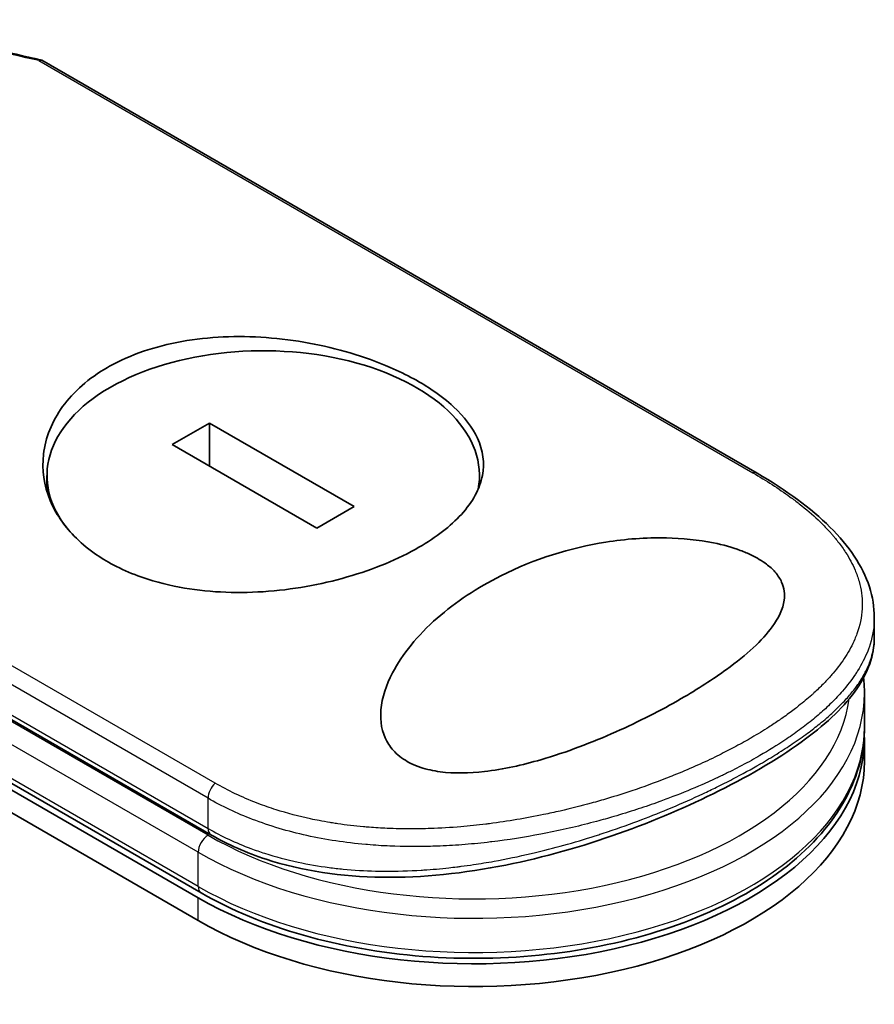
# Model space of a CAD drawing. Units: millimetres. Extents: x 72 to 9702, y 40 to 1866.
# Drawn here: x 359 to 385, y 937 to 966 of the extents above; entities that cross this region are included whole.
import ezdxf

# ---------------------------------------------------------------- set-up
doc = ezdxf.new("R2010")
doc.units = ezdxf.units.MM
doc.header["$LTSCALE"] = 5
doc.layers.add('Visible (ISO)', color=7, linetype='Continuous', lineweight=35)
doc.layers.add('Visible Narrow (ISO)', color=7, linetype='Continuous', lineweight=25)

msp = doc.modelspace()

# ---------------------------------------------------------------- linework, layer by layer
at = {"layer": 'Visible (ISO)'}
for p, q in [((381.4866, 952.6625), (360.1045, 965.0075)), ((364.8654, 940.1197), (329.5101, 960.5321)), ((329.4238, 960.3826), (364.7791, 939.9702)), ((329.4238, 959.7022), (364.7791, 939.2898)), ((365.1169, 954.1611), (364.0057, 953.5196)), ((369.4417, 951.6642), (365.1169, 954.1611)), ((365.1169, 952.878), (365.1169, 954.1611)), ((345.0675, 953.4552), (365.1601, 941.8547)), ((364.0057, 953.5196), (368.3305, 951.0226)), ((360.2605, 952.1201), (360.2605, 952.5919)), ((373.1869, 952.2798), (373.1869, 952.5919)), ((368.3305, 951.0226), (369.4417, 951.6642)), ((384.99, 947.7488), (384.99, 948.3529)), ((384.6066, 946.9523), (384.6065, 946.9526)), ((384.6954, 945.0733), (384.6954, 946.0939)), ((384.6954, 944.0527), (384.6954, 944.7331)), ((372.1448, 941.5233), (372.1448, 941.5233))]:
    msp.add_line(p, q, dxfattribs=at)
for centre, major_axis, ratio, start_param, end_param in [((366.7237, 952.5919), (6.4632, 0), 0.5773503, 6.173601, 9.8735937), ((373.0287, 944.7331), (11.6667, 0), 0.5773503, 3.9269908, 6.3080062), ((373.0287, 944.0527), (11.6667, 0), 0.5773503, 3.9269908, 6.2831853), ((365.3684, 942.2156), (-0.2083, -0.3608), 0.5773504, 6.283181, 6.2832432)]:
    msp.add_ellipse(centre, major_axis=major_axis, ratio=ratio, start_param=start_param, end_param=end_param, dxfattribs=at)
for points in [[(354.0284, 966.2199), (356.0616, 965.8873), (358.0836, 965.4816), (360.0891, 965.0136)], [(384.6954, 946.0939), (384.6954, 946.2458), (384.6871, 946.3977), (384.6705, 946.5491)]]:
    msp.add_open_spline(points, degree=3, dxfattribs=at)
for points, knots in [([(360.0187, 964.996), (360.0231, 964.9988), (360.0275, 965.0012), (360.0466, 965.0108), (360.0605, 965.0148), (360.0846, 965.0155), (360.0951, 965.0129), (360.1045, 965.0075)], [-0.003547409, -0.003547409, -0.003547409, -0.003547409, 0, 0, 0.01211107, 0.01211107, 0.022922485, 0.022922485, 0.022922485, 0.022922485]), ([(362.0686, 955.8238), (362.0885, 955.8353), (362.1085, 955.8467), (362.7513, 956.207), (363.4871, 956.4577), (365.0951, 956.7448), (365.9506, 956.7801), (367.6735, 956.6549), (368.5258, 956.4958), (369.7405, 956.1355), (370.1416, 955.9901), (370.7656, 955.7195), (371.0023, 955.6041), (371.4305, 955.37), (371.6237, 955.2524), (372.0288, 954.9766), (372.232, 954.8164), (372.7364, 954.3492), (372.9778, 954.0327), (373.2965, 953.3408), (373.3466, 952.9675), (373.2005, 952.1972), (372.9876, 951.8057), (372.3265, 951.0797), (371.8983, 950.7485), (371.379, 950.4486), (370.7656, 950.0945), (370.038, 949.7913), (368.4402, 949.3307), (367.5864, 949.1779), (365.867, 949.066), (365.0164, 949.1077), (363.7838, 949.3383), (363.3666, 949.452), (362.7232, 949.6911), (362.482, 949.7983), (362.0488, 950.0264), (361.855, 950.1449), (361.4516, 950.4305), (361.25, 950.6019), (360.7542, 951.1111), (360.5135, 951.4714), (360.1723, 952.2975), (360.1052, 952.7653), (360.2139, 953.7257), (360.4066, 954.2104), (361.0544, 955.1025), (361.5084, 955.5004), (362.0686, 955.8238)], [2.4920208, 2.4920208, 2.4920208, 2.4920208, 2.5021568, 2.5021568, 2.8151686, 2.8151686, 3.1261413, 3.1261413, 3.4375932, 3.4375932, 3.6027546, 3.6027546, 3.7125438, 3.7125438, 3.8140441, 3.8140441, 3.9418438, 3.9418438, 4.1748525, 4.1748525, 4.4378471, 4.4378471, 4.7193683, 4.7193683, 4.9837685, 4.9837685, 4.9837685, 5.2960317, 5.2960317, 5.6072024, 5.6072024, 5.9171523, 5.9171523, 6.0877846, 6.0877846, 6.1989947, 6.1989947, 6.3001484, 6.3001484, 6.4253411, 6.4253411, 6.6485095, 6.6485095, 6.9101035, 6.9101035, 7.1904312, 7.1904312, 7.4757893, 7.4757893, 7.4757893, 7.4757893]), ([(381.4866, 952.6625), (382.3562, 952.1605), (383.0997, 951.6155), (384.2342, 950.4874), (384.6411, 949.8868), (384.9399, 948.9657), (384.99, 948.659), (384.99, 948.3529)], [0, 0, 0, 0, 0.4387292, 0.4387292, 0.8795088, 0.8795088, 1.0920018, 1.0920018, 1.0920018, 1.0920018]), ([(379.2176, 945.9248), (378.6128, 945.5736), (377.9514, 945.2371), (376.5613, 944.6181), (375.8019, 944.3247), (374.4764, 943.9407), (373.9014, 943.8106), (372.8846, 943.6942), (372.4326, 943.6833), (371.8067, 943.7665), (371.6113, 943.8095), (371.3269, 943.9046), (371.2294, 943.9445), (371.0607, 944.0277), (370.9883, 944.0694), (370.8404, 944.1681), (370.7675, 944.226), (370.5831, 944.3999), (370.4899, 944.523), (370.2719, 944.924), (370.2127, 945.2411), (370.2736, 945.9652), (370.4046, 946.3426), (370.8778, 947.2509), (371.3347, 947.8129), (372.4768, 948.8151), (373.1222, 949.2429), (373.8244, 949.5961), (374.8251, 950.0995), (375.9076, 950.4348), (377.5465, 950.6951), (378.1611, 950.7433), (379.2467, 950.7198), (379.7297, 950.6727), (380.4681, 950.522), (380.7366, 950.4479), (381.1037, 950.3117), (381.2171, 950.2636), (381.4049, 950.1725), (381.4816, 950.1312), (381.6301, 950.0423), (381.7007, 949.9948), (381.8659, 949.8699), (381.9509, 949.7913), (382.1095, 949.6108), (382.1742, 949.5091), (382.2993, 949.2271), (382.3182, 949.0465), (382.2613, 948.5973), (382.1263, 948.3275), (381.6418, 947.6628), (381.176, 947.2364), (380.1689, 946.5033), (379.7121, 946.2089), (379.2176, 945.9248)], [2.585949, 2.585949, 2.585949, 2.585949, 2.9406417, 2.9406417, 3.3005311, 3.3005311, 3.5532101, 3.5532101, 3.7536831, 3.7536831, 3.8519583, 3.8519583, 3.9081039, 3.9081039, 3.9557805, 3.9557805, 4.0128467, 4.0128467, 4.1165624, 4.1165624, 4.3320123, 4.3320123, 4.5644123, 4.5644123, 4.9324806, 4.9324806, 5.2731253, 5.2731253, 5.2731253, 5.7585985, 5.7585985, 6.0246244, 6.0246244, 6.229599, 6.229599, 6.3549175, 6.3549175, 6.4158685, 6.4158685, 6.462803, 6.462803, 6.5132411, 6.5132411, 6.5921441, 6.5921441, 6.690752, 6.690752, 6.8654381, 6.8654381, 7.1376855, 7.1376855, 7.5694275, 7.5694275, 7.8590743, 7.8590743, 7.8590743, 7.8590743]), ([(384.99, 947.7486), (384.99, 947.2244), (384.8024, 946.7046), (384.1168, 945.7072), (383.5964, 945.2095), (382.23, 944.1942), (381.3423, 943.6633), (379.434, 942.7082), (378.4102, 942.269), (376.2641, 941.5069), (375.1154, 941.1784), (372.7405, 940.7036), (371.4845, 940.5681), (369.0686, 940.6003), (367.8784, 940.7759), (366.2266, 941.3149), (365.6696, 941.5606), (365.1601, 941.8547)], [0, 0, 0, 0, 0.4023504, 0.4023504, 0.825118, 0.825118, 1.275737, 1.275737, 1.6883294, 1.6883294, 2.1095556, 2.1095556, 2.5627748, 2.5627748, 3.0237765, 3.0237765, 3.2787294, 3.2787294, 3.2787294, 3.2787294]), ([(364.8654, 940.1197), (365.764, 939.6009), (366.8016, 939.172), (369.049, 938.5302), (370.2581, 938.317), (372.7263, 938.125), (373.9847, 938.1455), (376.4283, 938.4178), (377.6131, 938.6694), (379.7941, 939.3825), (380.7894, 939.8443), (382.488, 940.9403), (383.1914, 941.5748), (384.2112, 942.9516), (384.5355, 943.6928), (384.6799, 944.6592), (384.6954, 944.8662), (384.6954, 945.0733)], [4.712389, 4.712389, 4.712389, 4.712389, 5.0384344, 5.0384344, 5.3638143, 5.3638143, 5.6884068, 5.6884068, 6.0130797, 6.0130797, 6.3386483, 6.3386483, 6.6645004, 6.6645004, 6.9825068, 6.9825068, 7.0685835, 7.0685835, 7.0685835, 7.0685835])]:
    msp.add_open_spline(points, degree=3, knots=knots, dxfattribs=at)
at = {"layer": 'Visible Narrow (ISO)'}
for p, q in [((360.0187, 964.996), (381.3586, 952.6754)), ((364.7791, 940.3104), (329.4238, 960.7228)), ((365.2881, 943.397), (343.9481, 955.7177)), ((365.0738, 942.946), (343.7702, 955.2456)), ((344.9812, 953.6459), (365.0738, 942.0455)), ((365.0738, 941.8413), (344.8716, 953.5051)), ((364.7791, 941.331), (344.4833, 953.0488)), ((365.0738, 942.0455), (365.0738, 942.946)), ((364.7791, 940.3104), (364.7791, 941.331)), ((364.7791, 939.2898), (364.7791, 939.9702))]:
    msp.add_line(p, q, dxfattribs=at)
for centre, major_axis, ratio, start_param, end_param in [((374.7911, 925.4909), (57.1219, -30.8455), 0.4900215, 2.0821655, 2.190028), ((381.2783, 952.3017), (0.2083, 0.3608), 0.5773503, 0.0000007, 0.5092192), ((373.0287, 946.4341), (11.25, 0), 0.5773503, 0.001841, 0.0019119), ((373.0287, 946.0939), (11.6667, 0), 0.5773503, 3.9269908, 6.2831853), ((373.0287, 946.4341), (11.25, 0), 0.5773503, 3.9269908, 6.2040689), ((373.0287, 945.0733), (11.6667, 0), 0.5773503, 3.9269908, 6.2831853), ((365.3684, 943.1161), (0.2083, 0.3608), 0.5773503, 1.0615937, 2.3562027), ((365.3684, 942.2156), (-0.2083, -0.3608), 0.5773504, 5.4977975, 6.283181), ((365.0738, 941.5011), (0.2083, 0.3608), 0.5773503, 0.7853982, 2.3561945), ((365.0738, 940.4805), (-0.2083, -0.3608), 0.5773503, 5.4977871, 6.2831853)]:
    msp.add_ellipse(centre, major_axis=major_axis, ratio=ratio, start_param=start_param, end_param=end_param, dxfattribs=at)
for points, knots in [([(381.3586, 952.6754), (381.7628, 952.4421), (382.1325, 952.203), (382.4687, 951.9579), (382.5646, 951.888), (382.6577, 951.8176), (382.7481, 951.7467), (382.9505, 951.5878), (383.1381, 951.4269), (383.3099, 951.2644), (383.3508, 951.2257), (383.3908, 951.187), (383.4299, 951.1481), (383.5134, 951.0652), (383.5927, 950.9819), (383.6679, 950.8983), (383.68, 950.8848), (383.6921, 950.8712), (383.7035, 950.8583), (383.7274, 950.8313), (383.7457, 950.8103), (383.7695, 950.7823), (383.7811, 950.7687), (383.7928, 950.7547), (383.8043, 950.7409), (383.8384, 950.6999), (383.8717, 950.6585), (383.9044, 950.6165), (383.9483, 950.5602), (383.9901, 950.504), (384.0292, 950.4488), (384.0656, 950.3974), (384.1006, 950.3458), (384.1339, 950.294), (384.2462, 950.1194), (384.3399, 949.9431), (384.4138, 949.7686), (384.4616, 949.6559), (384.5012, 949.5442), (384.5331, 949.432), (384.5338, 949.4295), (384.5345, 949.427), (384.5352, 949.4245), (384.6002, 949.1941), (384.6312, 948.9649), (384.6303, 948.7357), (384.6301, 948.6942), (384.6288, 948.6528), (384.6266, 948.6115), (384.6125, 948.358), (384.5588, 948.1062), (384.4684, 947.8583), (384.4492, 947.8055), (384.4283, 947.7528), (384.4058, 947.7004), (384.331, 947.526), (384.2384, 947.3538), (384.1301, 947.1847), (384.0217, 947.0153), (383.8976, 946.8491), (383.7606, 946.6869), (383.7353, 946.657), (383.7097, 946.6273), (383.6837, 946.5978), (383.6118, 946.5162), (383.537, 946.436), (383.4587, 946.3564), (383.3709, 946.2671), (383.2798, 946.1796), (383.1851, 946.0931), (383.163, 946.073), (383.1408, 946.0529), (383.1183, 946.0328), (382.9939, 945.9218), (382.8653, 945.8139), (382.7275, 945.705), (382.6976, 945.6813), (382.6673, 945.6577), (382.6367, 945.6341), (382.5281, 945.5504), (382.4152, 945.4669), (382.298, 945.3838), (382.2021, 945.3157), (382.1033, 945.248), (382.0014, 945.1803), (381.9467, 945.144), (381.8911, 945.1077), (381.8345, 945.0714), (381.6717, 944.9671), (381.5019, 944.8632), (381.3285, 944.7622), (381.3106, 944.7518), (381.2928, 944.7414), (381.2749, 944.7311), (381.1177, 944.6404), (380.9575, 944.5519), (380.7896, 944.4626), (380.6863, 944.4078), (380.5819, 944.3537), (380.4765, 944.3004), (380.392, 944.2578), (380.3068, 944.2156), (380.2209, 944.1739), (380.0284, 944.0806), (379.8328, 943.9897), (379.6332, 943.9011), (379.4261, 943.809), (379.2147, 943.7194), (378.998, 943.6319), (378.9156, 943.5986), (378.8322, 943.5656), (378.7478, 943.5327), (378.426, 943.4074), (378.0899, 943.2854), (377.739, 943.1679), (377.5044, 943.0893), (377.2631, 943.0127), (377.0151, 942.9387), (376.8558, 942.8912), (376.694, 942.8448), (376.5299, 942.7997), (376.2255, 942.7161), (375.9134, 942.6372), (375.5961, 942.5642), (375.4343, 942.527), (375.2712, 942.4913), (375.1068, 942.4574), (374.5775, 942.348), (374.0354, 942.2561), (373.4887, 942.1861), (373.4524, 942.1814), (373.4161, 942.1769), (373.3798, 942.1724), (373.1313, 942.142), (372.8808, 942.1159), (372.6316, 942.0949), (372.3279, 942.0693), (372.0241, 942.0511), (371.7207, 942.0408), (371.5317, 942.0343), (371.3427, 942.0309), (371.1541, 942.0306), (370.9104, 942.0302), (370.6707, 942.035), (370.4287, 942.0454), (370.2485, 942.0531), (370.0689, 942.0639), (369.8911, 942.0779), (369.8333, 942.0825), (369.7758, 942.0873), (369.7184, 942.0926), (369.4646, 942.1156), (369.2004, 942.1468), (368.9536, 942.1832), (368.9262, 942.1872), (368.8986, 942.1914), (368.8722, 942.1954), (368.8194, 942.2035), (368.7728, 942.2111), (368.7202, 942.2199), (368.615, 942.2374), (368.5047, 942.257), (368.398, 942.2775), (368.3129, 942.2939), (368.2275, 942.3112), (368.1422, 942.3296), (367.789, 942.4055), (367.4373, 942.4987), (367.1103, 942.6025), (366.9276, 942.6605), (366.7491, 942.7228), (366.5741, 942.7895), (366.5565, 942.7962), (366.5389, 942.803), (366.5214, 942.8098), (366.0856, 942.9787), (365.6724, 943.1752), (365.2881, 943.397)], [0.0000001, 0.0000001, 0.0000001, 0.0000001, 2.7830522, 2.7830522, 2.7830522, 3.57664, 3.57664, 3.57664, 5.354173, 5.354173, 5.354173, 5.7770026, 5.7770026, 5.7770026, 6.6801917, 6.6801917, 6.6801917, 6.8260326, 6.8260326, 6.8260326, 7.1317059, 7.1317059, 7.1317059, 7.2807543, 7.2807543, 7.2807543, 7.7209111, 7.7209111, 7.7209111, 8.3101163, 8.3101163, 8.3101163, 8.8591317, 8.8591317, 8.8591317, 10.7105041, 10.7105041, 10.7105041, 11.9064879, 11.9064879, 11.9064879, 11.9328006, 11.9328006, 11.9328006, 14.3880534, 14.3880534, 14.3880534, 14.8318318, 14.8318318, 14.8318318, 17.5516507, 17.5516507, 17.5516507, 18.1309266, 18.1309266, 18.1309266, 20.0567365, 20.0567365, 20.0567365, 21.9847852, 21.9847852, 21.9847852, 22.3405196, 22.3405196, 22.3405196, 23.3243375, 23.3243375, 23.3243375, 24.4280074, 24.4280074, 24.4280074, 24.6851644, 24.6851644, 24.6851644, 26.1104588, 26.1104588, 26.1104588, 26.419813, 26.419813, 26.419813, 27.5173269, 27.5173269, 27.5173269, 28.4158564, 28.4158564, 28.4158564, 28.8974383, 28.8974383, 28.8974383, 30.2824052, 30.2824052, 30.2824052, 30.4247583, 30.4247583, 30.4247583, 31.6748041, 31.6748041, 31.6748041, 32.4438019, 32.4438019, 32.4438019, 33.0600868, 33.0600868, 33.0600868, 34.441447, 34.441447, 34.441447, 35.8755557, 35.8755557, 35.8755557, 36.4208923, 36.4208923, 36.4208923, 38.5014562, 38.5014562, 38.5014562, 39.8929277, 39.8929277, 39.8929277, 40.7867047, 40.7867047, 40.7867047, 42.4444951, 42.4444951, 42.4444951, 43.2893422, 43.2893422, 43.2893422, 46.0096164, 46.0096164, 46.0096164, 46.1901994, 46.1901994, 46.1901994, 47.4255201, 47.4255201, 47.4255201, 48.9311092, 48.9311092, 48.9311092, 49.8693469, 49.8693469, 49.8693469, 51.0815824, 51.0815824, 51.0815824, 51.9848022, 51.9848022, 51.9848022, 52.27815, 52.27815, 52.27815, 53.5757899, 53.5757899, 53.5757899, 53.7196335, 53.7196335, 53.7196335, 54.0073168, 54.0073168, 54.0073168, 54.5823439, 54.5823439, 54.5823439, 55.0404058, 55.0404058, 55.0404058, 56.9362861, 56.9362861, 56.9362861, 57.9950219, 57.9950219, 57.9950219, 58.1015996, 58.1015996, 58.1015996, 60.7480817, 60.7480817, 60.7480817, 60.7480817]), ([(384.99, 948.3528), (384.99, 948.3153), (384.9892, 948.2778), (384.9875, 948.2403), (384.9759, 947.9764), (384.9232, 947.714), (384.8327, 947.456), (384.8201, 947.42), (384.8068, 947.3841), (384.7927, 947.3483), (384.7153, 947.1513), (384.6116, 946.9484), (384.4911, 946.7558), (384.4695, 946.7213), (384.4475, 946.6872), (384.425, 946.6535), (384.3095, 946.48), (384.1794, 946.3115), (384.0366, 946.1469), (383.9865, 946.0892), (383.9348, 946.0321), (383.8816, 945.9753), (383.7697, 945.8561), (383.6515, 945.7393), (383.5272, 945.6245), (383.4733, 945.5746), (383.4182, 945.5252), (383.362, 945.4761), (383.2354, 945.3656), (383.1033, 945.2571), (382.966, 945.1502), (382.8934, 945.0938), (382.8294, 945.0453), (382.7518, 944.9883), (382.6112, 944.8847), (382.4658, 944.7831), (382.3149, 944.6825), (382.0823, 944.5274), (381.8365, 944.3749), (381.5729, 944.2228)], [14.7687039, 14.7687039, 14.7687039, 14.7687039, 15.1628869, 15.1628869, 15.1628869, 17.9403775, 17.9403775, 17.9403775, 18.3279563, 18.3279563, 18.3279563, 20.459705, 20.459705, 20.459705, 20.8408443, 20.8408443, 20.8408443, 22.8028807, 22.8028807, 22.8028807, 23.4906293, 23.4906293, 23.4906293, 24.936794, 24.936794, 24.936794, 25.5644346, 25.5644346, 25.5644346, 26.9775629, 26.9775629, 26.9775629, 27.7237752, 27.7237752, 27.7237752, 29.0773173, 29.0773173, 29.0773173, 31.1636208, 31.1636208, 31.1636208, 31.1636208]), ([(381.5729, 943.9678), (381.5759, 943.9695), (381.5789, 943.9712), (381.5819, 943.973), (381.7512, 944.0708), (381.9155, 944.1693), (382.0743, 944.2681), (382.1633, 944.3235), (382.2475, 944.377), (382.33, 944.4306), (382.4003, 944.4763), (382.4693, 944.5219), (382.5387, 944.5688), (382.6992, 944.677), (382.8501, 944.7836), (382.9945, 944.8904), (383.1214, 944.9844), (383.2432, 945.0786), (383.3612, 945.1745), (383.4327, 945.2327), (383.502, 945.2908), (383.569, 945.3488), (383.6214, 945.3942), (383.6723, 945.4395), (383.7216, 945.4846), (383.84, 945.5928), (383.9492, 945.6994), (384.0508, 945.8062), (384.1432, 945.9033), (384.2292, 946.0005), (384.3095, 946.0989), (384.3532, 946.1525), (384.3951, 946.2064), (384.4361, 946.2618), (384.4624, 946.2975), (384.4883, 946.3338), (384.5139, 946.3711), (384.5838, 946.473), (384.6512, 946.5838), (384.7031, 946.6807), (384.7092, 946.6921), (384.7151, 946.7033), (384.7209, 946.7144), (384.7409, 946.7529), (384.7593, 946.7904), (384.7767, 946.8281), (384.8309, 946.9454), (384.8716, 947.0539), (384.9046, 947.1663), (384.9158, 947.2045), (384.926, 947.2431), (384.9353, 947.2827), (384.948, 947.3364), (384.9568, 947.3811), (384.9653, 947.4355), (384.9749, 947.4963), (384.982, 947.5594), (384.9861, 947.6231), (384.9887, 947.6648), (384.99, 947.7068), (384.99, 947.7485)], [0, 0, 0, 0, 0.0222647, 0.0222647, 0.0222647, 1.2821177, 1.2821177, 1.2821177, 1.9878112, 1.9878112, 1.9878112, 2.5889651, 2.5889651, 2.5889651, 3.9794971, 3.9794971, 3.9794971, 5.2021617, 5.2021617, 5.2021617, 5.9430662, 5.9430662, 5.9430662, 6.5229724, 6.5229724, 6.5229724, 7.91502, 7.91502, 7.91502, 9.1818303, 9.1818303, 9.1818303, 9.8725968, 9.8725968, 9.8725968, 10.3172521, 10.3172521, 10.3172521, 11.5300498, 11.5300498, 11.5300498, 11.6717631, 11.6717631, 11.6717631, 12.1614683, 12.1614683, 12.1614683, 13.6862196, 13.6862196, 13.6862196, 14.2043375, 14.2043375, 14.2043375, 14.9079718, 14.9079718, 14.9079718, 15.6932104, 15.6932104, 15.6932104, 16.2075356, 16.2075356, 16.2075356, 16.2075356]), ([(381.5729, 944.2228), (381.414, 944.131), (381.23, 944.0288), (381.0256, 943.9213), (380.9314, 943.8717), (380.839, 943.8243), (380.7494, 943.7792), (380.6448, 943.7266), (380.5442, 943.6773), (380.4491, 943.6316), (380.3497, 943.5839), (380.2481, 943.5362), (380.1448, 943.4889), (380.0548, 943.4477), (379.9707, 943.41), (379.8825, 943.3711), (379.8669, 943.3643), (379.8512, 943.3573), (379.8352, 943.3504), (379.5603, 943.2302), (379.2702, 943.1108), (378.9718, 942.9959), (378.8331, 942.9425), (378.6927, 942.89), (378.5512, 942.8389), (378.3498, 942.766), (378.1442, 942.695), (377.9335, 942.6256), (377.9176, 942.6203), (377.9016, 942.6151), (377.8856, 942.6099), (377.661, 942.5365), (377.4403, 942.4679), (377.202, 942.3981), (377.0336, 942.3488), (376.8621, 942.3007), (376.6881, 942.254), (376.215, 942.1271), (375.7229, 942.0112), (375.2214, 941.9111), (375.1553, 941.8979), (375.089, 941.885), (375.0226, 941.8724), (374.532, 941.779), (374.0552, 941.7042), (373.5526, 941.6436), (373.5401, 941.6421), (373.5276, 941.6406), (373.5151, 941.6391), (373.2635, 941.6092), (373.0109, 941.5839), (372.7577, 941.5633), (372.4957, 941.5421), (372.273, 941.5282), (372.0105, 941.5171), (371.9167, 941.5131), (371.8224, 941.5099), (371.7277, 941.5073), (371.3222, 941.4963), (370.9113, 941.4991), (370.5131, 941.5161), (370.2716, 941.5264), (370.0693, 941.5394), (369.8377, 941.5592), (369.821, 941.5607), (369.8041, 941.5621), (369.7871, 941.5636), (369.1828, 941.6175), (368.5944, 941.7061), (368.0295, 941.8307), (367.4625, 941.9558), (366.9191, 942.1171), (366.4065, 942.3139), (365.9341, 942.4953), (365.488, 942.7069), (365.0738, 942.946)], [0, 0, 0, 0, 1.2622471, 1.2622471, 1.2622471, 1.8443966, 1.8443966, 1.8443966, 2.5244942, 2.5244942, 2.5244942, 3.2355668, 3.2355668, 3.2355668, 3.8559496, 3.8559496, 3.8559496, 3.9658668, 3.9658668, 3.9658668, 5.861375, 5.861375, 5.861375, 6.7423821, 6.7423821, 6.7423821, 7.996986, 7.996986, 7.996986, 8.0918579, 8.0918579, 8.0918579, 9.423871, 9.423871, 9.423871, 10.3656496, 10.3656496, 10.3656496, 12.925543, 12.925543, 12.925543, 13.2628941, 13.2628941, 13.2628941, 15.7557492, 15.7557492, 15.7557492, 15.817653, 15.817653, 15.817653, 17.0620073, 17.0620073, 17.0620073, 18.3496304, 18.3496304, 18.3496304, 18.8097705, 18.8097705, 18.8097705, 20.7812599, 20.7812599, 20.7812599, 21.9773108, 21.9773108, 21.9773108, 22.0637171, 22.0637171, 22.0637171, 25.1245607, 25.1245607, 25.1245607, 28.1972775, 28.1972775, 28.1972775, 31.0287832, 31.0287832, 31.0287832, 31.0287832]), ([(365.0738, 942.0455), (365.4818, 941.81), (365.9053, 941.6126), (366.3565, 941.4442), (366.4905, 941.3942), (366.6269, 941.3468), (366.7664, 941.3019), (367.091, 941.1975), (367.4264, 941.1085), (367.7679, 941.0354), (368.073, 940.9702), (368.3829, 940.9175), (368.6941, 940.877), (368.8348, 940.8586), (368.9756, 940.8427), (369.1166, 940.8292), (369.4367, 940.7983), (369.7575, 940.7795), (370.0795, 940.7713), (370.1682, 940.769), (370.2571, 940.7675), (370.3462, 940.7669), (370.7149, 940.7642), (371.0859, 940.7752), (371.4492, 940.7978), (371.4743, 940.7993), (371.4993, 940.8009), (371.5244, 940.8026), (371.7745, 940.8193), (372.0262, 940.8416), (372.2761, 940.8689), (372.3568, 940.8777), (372.4362, 940.8869), (372.5157, 940.8966), (372.5569, 940.9017), (372.5982, 940.9069), (372.6397, 940.9122), (372.7668, 940.9286), (372.8803, 940.9444), (373.0111, 940.9638), (373.212, 940.9937), (373.4166, 941.0272), (373.624, 941.0645), (373.9873, 941.1298), (374.3593, 941.2066), (374.7353, 941.2942), (374.7921, 941.3075), (374.8491, 941.321), (374.9061, 941.3347), (375.2183, 941.41), (375.5241, 941.4904), (375.8219, 941.5746), (376.1434, 941.6654), (376.4556, 941.7605), (376.7571, 941.8581), (376.8005, 941.8722), (376.8437, 941.8863), (376.8867, 941.9005), (377.2425, 942.0177), (377.586, 942.139), (377.9243, 942.266), (378.2262, 942.3793), (378.524, 942.4971), (378.8221, 942.6212), (378.8555, 942.635), (378.8887, 942.649), (378.9218, 942.6629), (379.2485, 942.8004), (379.5646, 942.941), (379.8694, 943.0837), (380.0054, 943.1474), (380.1391, 943.2115), (380.2706, 943.2759), (380.4361, 943.357), (380.599, 943.4392), (380.7589, 943.5223), (381.0397, 943.6682), (381.3115, 943.8168), (381.5729, 943.9678)], [0, 0, 0, 0, 2.7047589, 2.7047589, 2.7047589, 3.5078826, 3.5078826, 3.5078826, 5.3773194, 5.3773194, 5.3773194, 7.0472419, 7.0472419, 7.0472419, 7.8024215, 7.8024215, 7.8024215, 9.5175676, 9.5175676, 9.5175676, 9.9897686, 9.9897686, 9.9897686, 11.9447812, 11.9447812, 11.9447812, 12.0799116, 12.0799116, 12.0799116, 13.4298801, 13.4298801, 13.4298801, 13.865607, 13.865607, 13.865607, 14.0918455, 14.0918455, 14.0918455, 14.7845892, 14.7845892, 14.7845892, 15.8482875, 15.8482875, 15.8482875, 17.711652, 17.711652, 17.711652, 17.9934778, 17.9934778, 17.9934778, 19.5368282, 19.5368282, 19.5368282, 21.2023663, 21.2023663, 21.2023663, 21.4420709, 21.4420709, 21.4420709, 23.4251371, 23.4251371, 23.4251371, 25.194663, 25.194663, 25.194663, 25.3926484, 25.3926484, 25.3926484, 27.3442713, 27.3442713, 27.3442713, 28.2146736, 28.2146736, 28.2146736, 29.3108391, 29.3108391, 29.3108391, 31.2346842, 31.2346842, 31.2346842, 31.2346842])]:
    msp.add_open_spline(points, degree=3, knots=knots, dxfattribs=at)

doc.saveas('drawing.dxf')
